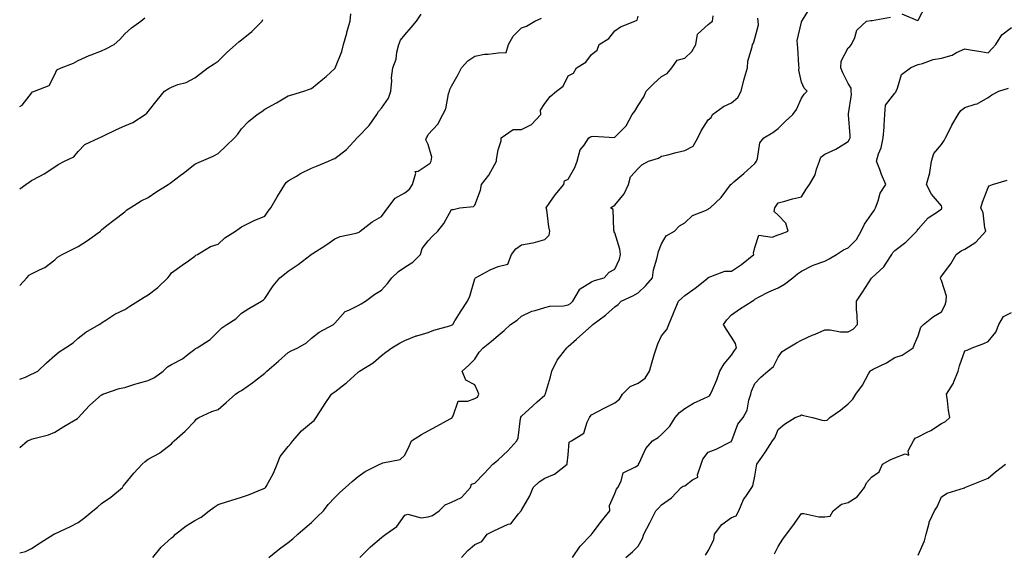
# Model space of a CAD drawing. Units: inches. Extents: x 936803 to 939443, y 7348058 to 7350698.
# Drawn here: x 936803 to 937225, y 7349364 to 7349593 of the extents above; entities that cross this region are included whole.
import ezdxf

# ---------------------------------------------------------------- set-up
doc = ezdxf.new("R2010")
doc.units = ezdxf.units.IN
doc.header["$MEASUREMENT"] = 0
doc.layers.add('Contour_93687348', color=7, linetype='Continuous', true_color=0x841a81)

msp = doc.modelspace()

# ---------------------------------------------------------------- linework, layer by layer
at = {"layer": 'Contour_93687348'}
for points in [[(936948.77, 7349361.92, 3318), (936953.37, 7349366.6, 3318), (936958.05, 7349370.59, 3318), (936958.81, 7349371.16, 3318), (936960, 7349371.92, 3318), (936964.67, 7349375.3, 3318), (936968.05, 7349380.05, 3318), (936969.4, 7349380.57, 3318), (936975.06, 7349378.93, 3318), (936978.05, 7349379.33, 3318), (936979.98, 7349379.99, 3318), (936982.86, 7349381.92, 3318), (936985.38, 7349384.59, 3318), (936988.05, 7349385.69, 3318), (936992.31, 7349387.66, 3318), (936996.18, 7349391.92, 3318), (936996.59, 7349393.38, 3318), (936998.05, 7349393.8, 3318), (937002.04, 7349397.93, 3318), (937005.81, 7349401.92, 3318), (937007.05, 7349402.92, 3318), (937008.05, 7349403.86, 3318), (937012.29, 7349407.68, 3318), (937016.05, 7349411.92, 3318), (937016.7, 7349413.27, 3318), (937017.7, 7349421.57, 3318), (937017.81, 7349421.92, 3318), (937017.84, 7349422.13, 3318), (937018.05, 7349422.51, 3318), (937022.96, 7349427.01, 3318), (937024.84, 7349428.71, 3318), (937028.05, 7349431.62, 3318), (937028.19, 7349431.78, 3318), (937028.29, 7349431.92, 3318), (937028.38, 7349432.25, 3318), (937030.49, 7349439.48, 3318), (937031.14, 7349441.92, 3318), (937033.4, 7349446.57, 3318), (937035.98, 7349449.85, 3318), (937037.5, 7349451.92, 3318), (937037.8, 7349452.17, 3318), (937038.05, 7349452.38, 3318), (937041.66, 7349455.53, 3318), (937043.15, 7349456.82, 3318), (937048.05, 7349461.28, 3318), (937048.38, 7349461.59, 3318), (937048.72, 7349461.92, 3318), (937054.14, 7349465.83, 3318), (937058.05, 7349469.43, 3318), (937059.52, 7349470.45, 3318), (937060.82, 7349471.92, 3318), (937065.87, 7349474.1, 3318), (937068.05, 7349475.49, 3318), (937071.42, 7349478.55, 3318), (937074.2, 7349481.92, 3318), (937074.72, 7349485.25, 3318), (937076.11, 7349489.98, 3318), (937076.49, 7349491.92, 3318), (937076.75, 7349493.22, 3318), (937078.05, 7349496.5, 3318), (937080.05, 7349499.92, 3318), (937083.6, 7349501.92, 3318), (937085.79, 7349504.18, 3318), (937088.05, 7349505.5, 3318), (937091.36, 7349508.61, 3318), (937096.9, 7349510.77, 3318), (937098.05, 7349511.37, 3318), (937098.36, 7349511.61, 3318), (937098.96, 7349511.92, 3318), (937103.67, 7349516.3, 3318), (937107.26, 7349521.13, 3318), (937107.87, 7349521.92, 3318), (937107.97, 7349522, 3318), (937108.05, 7349522.08, 3318), (937109.14, 7349523.01, 3318), (937113.37, 7349526.6, 3318), (937118.05, 7349530.93, 3318), (937118.45, 7349531.52, 3318), (937118.76, 7349531.92, 3318), (937119.18, 7349533.05, 3318), (937120.23, 7349539.74, 3318), (937121.9, 7349541.92, 3318), (937125.76, 7349544.21, 3318), (937128.05, 7349545.83, 3318), (937131.04, 7349548.93, 3318), (937134.41, 7349551.92, 3318), (937135.94, 7349554.03, 3318), (937138.05, 7349558.96, 3318), (937139.3, 7349560.67, 3318), (937140.5, 7349561.92, 3318), (937139.29, 7349563.16, 3318), (937138.05, 7349565.76, 3318), (937137, 7349570.87, 3318), (937137.04, 7349571.92, 3318), (937136.89, 7349573.08, 3318), (937136.56, 7349580.43, 3318), (937136.32, 7349581.92, 3318), (937136.28, 7349583.69, 3318), (937138.05, 7349591.53, 3318), (937138.14, 7349591.83, 3318), (937138.2, 7349591.92, 3318), (937138.46, 7349592.33, 3318), (937142.02, 7349597.95, 3318)], [(937181.16, 7349595.03, 3317), (937187.78, 7349592.19, 3317), (937188.05, 7349592.37, 3317), (937191.39, 7349598.58, 3317)], [(936803, 7349478.59, 3324), (936806.09, 7349481.92, 3324), (936807.02, 7349482.95, 3324), (936808.05, 7349483.6, 3324), (936811.44, 7349485.31, 3324), (936813.74, 7349486.23, 3324), (936818.05, 7349489.57, 3324), (936819.24, 7349490.73, 3324), (936821.17, 7349491.92, 3324), (936825.77, 7349494.2, 3324), (936828.05, 7349495.24, 3324), (936832.03, 7349497.94, 3324), (936837.57, 7349501.92, 3324), (936837.81, 7349502.16, 3324), (936838.05, 7349502.39, 3324), (936840.37, 7349504.24, 3324), (936843.34, 7349506.63, 3324), (936848.05, 7349510.19, 3324), (936848.99, 7349510.98, 3324), (936850.34, 7349511.92, 3324), (936855.05, 7349514.92, 3324), (936858.05, 7349516.29, 3324), (936861.36, 7349518.61, 3324), (936866.63, 7349521.92, 3324), (936867.45, 7349522.52, 3324), (936868.05, 7349522.93, 3324), (936871.81, 7349525.68, 3324), (936873.25, 7349526.72, 3324), (936878.05, 7349530.54, 3324), (936878.97, 7349531, 3324), (936880.95, 7349531.92, 3324), (936885.88, 7349534.09, 3324), (936888.05, 7349535.19, 3324), (936891.52, 7349538.45, 3324), (936895.01, 7349541.92, 3324), (936896.47, 7349543.5, 3324), (936898.05, 7349545.68, 3324), (936901.12, 7349548.85, 3324), (936904.85, 7349551.92, 3324), (936906.72, 7349553.25, 3324), (936908.05, 7349554.13, 3324), (936913.03, 7349556.9, 3324), (936913.05, 7349556.92, 3324), (936918.05, 7349559.83, 3324), (936919.64, 7349560.33, 3324), (936924.76, 7349561.92, 3324), (936927.21, 7349562.76, 3324), (936928.05, 7349563.09, 3324), (936932.99, 7349566.98, 3324), (936934.33, 7349568.2, 3324), (936938.05, 7349571.56, 3324), (936938.18, 7349571.79, 3324), (936938.26, 7349571.92, 3324), (936938.35, 7349572.22, 3324), (936941.1, 7349578.87, 3324), (936941.81, 7349581.92, 3324), (936943.17, 7349586.8, 3324), (936943.28, 7349587.15, 3324), (936944.65, 7349591.92, 3324), (936944.94, 7349595.03, 3324)], [(936803, 7349438.4, 3323), (936805.45, 7349439.32, 3323), (936808.05, 7349440.52, 3323), (936809.04, 7349440.93, 3323), (936810.72, 7349441.92, 3323), (936814.54, 7349445.43, 3323), (936818.05, 7349448.53, 3323), (936819.86, 7349450.11, 3323), (936822.67, 7349451.92, 3323), (936825.96, 7349454.01, 3323), (936828.05, 7349455.99, 3323), (936831.42, 7349458.55, 3323), (936837.06, 7349461.92, 3323), (936837.71, 7349462.26, 3323), (936838.05, 7349462.64, 3323), (936839.89, 7349463.76, 3323), (936843.71, 7349466.26, 3323), (936848.05, 7349468.32, 3323), (936850.21, 7349469.76, 3323), (936853.64, 7349471.92, 3323), (936856.37, 7349473.6, 3323), (936858.05, 7349474.54, 3323), (936862.21, 7349477.76, 3323), (936866.54, 7349481.92, 3323), (936867.18, 7349482.79, 3323), (936868.05, 7349484.03, 3323), (936872.71, 7349487.26, 3323), (936875.34, 7349489.21, 3323), (936878.05, 7349491.19, 3323), (936878.44, 7349491.53, 3323), (936879.24, 7349491.92, 3323), (936884.72, 7349495.25, 3323), (936888.05, 7349496.27, 3323), (936890.98, 7349498.99, 3323), (936895.56, 7349501.92, 3323), (936897, 7349502.97, 3323), (936898.05, 7349503.76, 3323), (936901.53, 7349505.4, 3323), (936903.55, 7349506.42, 3323), (936908.05, 7349508.3, 3323), (936909.55, 7349510.42, 3323), (936910.64, 7349511.92, 3323), (936913.34, 7349516.63, 3323), (936914.35, 7349518.22, 3323), (936916.63, 7349521.92, 3323), (936917.28, 7349522.69, 3323), (936918.05, 7349523.41, 3323), (936921.65, 7349525.52, 3323), (936923.38, 7349526.59, 3323), (936928.05, 7349528.94, 3323), (936930.21, 7349529.76, 3323), (936935.34, 7349531.92, 3323), (936937.21, 7349532.76, 3323), (936938.05, 7349533.08, 3323), (936943.02, 7349536.95, 3323), (936947.65, 7349541.92, 3323), (936947.85, 7349542.12, 3323), (936948.05, 7349542.29, 3323), (936952.77, 7349547.2, 3323), (936956.11, 7349551.92, 3323), (936956.8, 7349553.17, 3323), (936958.05, 7349554.64, 3323), (936961.06, 7349558.91, 3323), (936962.06, 7349561.92, 3323), (936962.48, 7349566.35, 3323), (936962.38, 7349567.59, 3323), (936962.99, 7349571.92, 3323), (936964.36, 7349575.61, 3323), (936964.71, 7349578.59, 3323), (936965.57, 7349581.92, 3323), (936966.27, 7349583.7, 3323), (936968.05, 7349586.05, 3323), (936970.83, 7349589.14, 3323), (936973.04, 7349591.92, 3323), (936975.11, 7349594.86, 3323)], [(936803, 7349363.97, 3321), (936805.42, 7349364.55, 3321), (936808.05, 7349365.87, 3321), (936811.71, 7349368.26, 3321), (936817.65, 7349371.92, 3321), (936817.92, 7349372.05, 3321), (936818.05, 7349372.09, 3321), (936818.39, 7349372.26, 3321), (936824.74, 7349375.23, 3321), (936828.05, 7349376.99, 3321), (936830.86, 7349379.11, 3321), (936834.4, 7349381.92, 3321), (936836.38, 7349383.59, 3321), (936838.05, 7349385.12, 3321), (936842.13, 7349387.84, 3321), (936847.05, 7349391.92, 3321), (936847.4, 7349392.57, 3321), (936848.05, 7349393.45, 3321), (936851.86, 7349398.11, 3321), (936855.5, 7349401.92, 3321), (936856.82, 7349403.15, 3321), (936858.05, 7349404.18, 3321), (936862.87, 7349406.74, 3321), (936863.12, 7349406.85, 3321), (936868.05, 7349410.68, 3321), (936868.59, 7349411.38, 3321), (936869.28, 7349411.92, 3321), (936873.88, 7349416.09, 3321), (936878.05, 7349420.37, 3321), (936878.7, 7349421.27, 3321), (936879.75, 7349421.92, 3321), (936885.41, 7349424.56, 3321), (936888.05, 7349425.44, 3321), (936891.55, 7349428.42, 3321), (936895.51, 7349431.92, 3321), (936896.98, 7349432.99, 3321), (936898.05, 7349433.6, 3321), (936902.98, 7349436.99, 3321), (936903.7, 7349437.57, 3321), (936908.05, 7349440.98, 3321), (936908.52, 7349441.45, 3321), (936908.96, 7349441.92, 3321), (936913.88, 7349446.09, 3321), (936918.05, 7349449.85, 3321), (936919.38, 7349450.59, 3321), (936922.28, 7349451.92, 3321), (936925.93, 7349454.04, 3321), (936928.05, 7349455.93, 3321), (936931.43, 7349458.54, 3321), (936937.46, 7349461.92, 3321), (936937.82, 7349462.15, 3321), (936938.05, 7349462.47, 3321), (936942.5, 7349467.47, 3321), (936944.14, 7349468.01, 3321), (936948.05, 7349470.02, 3321), (936949.3, 7349470.67, 3321), (936951.15, 7349471.92, 3321), (936955.17, 7349474.8, 3321), (936958.05, 7349476.53, 3321), (936960.58, 7349479.39, 3321), (936962.49, 7349481.92, 3321), (936965.35, 7349484.62, 3321), (936968.05, 7349486.44, 3321), (936971.45, 7349488.52, 3321), (936974.84, 7349491.92, 3321), (936975.51, 7349494.46, 3321), (936978.05, 7349497.76, 3321), (936980.05, 7349499.92, 3321), (936982.15, 7349501.92, 3321), (936984.79, 7349505.18, 3321), (936988.05, 7349511.14, 3321), (936988.77, 7349511.2, 3321), (936991.68, 7349511.92, 3321), (936997.47, 7349512.5, 3321), (936998.05, 7349513.09, 3321), (937000.58, 7349519.39, 3321), (937000.96, 7349521.92, 3321), (937004.02, 7349525.95, 3321), (937006.47, 7349530.34, 3321), (937007.42, 7349531.92, 3321), (937007.34, 7349532.63, 3321), (937008.05, 7349536.71, 3321), (937009.35, 7349540.62, 3321), (937009.35, 7349541.92, 3321), (937014.47, 7349545.5, 3321), (937018.05, 7349545.5, 3321), (937022.38, 7349547.59, 3321), (937026.4, 7349551.92, 3321), (937026.18, 7349553.79, 3321), (937028.05, 7349556.54, 3321), (937030.32, 7349559.65, 3321), (937033.15, 7349561.92, 3321), (937035.98, 7349563.99, 3321), (937038.05, 7349568.46, 3321), (937040.36, 7349569.61, 3321), (937041.7, 7349571.92, 3321), (937045.69, 7349574.28, 3321), (937048.05, 7349577.65, 3321), (937050.53, 7349579.44, 3321), (937051.39, 7349581.92, 3321), (937055.53, 7349584.44, 3321), (937058.05, 7349587.78, 3321), (937060.53, 7349589.44, 3321), (937066.65, 7349591.92, 3321), (937067.66, 7349592.31, 3321), (937068.05, 7349594.02, 3321)], [(936803, 7349555.37, 3326), (936804.09, 7349555.88, 3326), (936808.05, 7349561.09, 3326), (936808.42, 7349561.55, 3326), (936809.41, 7349561.92, 3326), (936815.6, 7349564.37, 3326), (936818.05, 7349569.07, 3326), (936818.96, 7349571.01, 3326), (936820.71, 7349571.92, 3326), (936826.1, 7349573.87, 3326), (936828.05, 7349575.11, 3326), (936832.73, 7349577.24, 3326), (936833.66, 7349577.53, 3326), (936838.05, 7349579.16, 3326), (936839.87, 7349580.1, 3326), (936843.5, 7349581.92, 3326), (936845.9, 7349584.07, 3326), (936848.05, 7349586.45, 3326), (936850.94, 7349589.03, 3326), (936854.87, 7349591.92, 3326), (936856.68, 7349593.29, 3326)], [(936803, 7349409.13, 3322), (936806.36, 7349411.92, 3322), (936807.51, 7349412.46, 3322), (936808.05, 7349412.64, 3322), (936809.13, 7349413, 3322), (936815.4, 7349414.57, 3322), (936818.05, 7349415.74, 3322), (936821.9, 7349418.07, 3322), (936827.74, 7349421.61, 3322), (936828.05, 7349421.8, 3322), (936828.12, 7349421.85, 3322), (936828.18, 7349421.92, 3322), (936829.56, 7349423.43, 3322), (936832.87, 7349427.1, 3322), (936835.62, 7349429.49, 3322), (936838.05, 7349431.64, 3322), (936838.24, 7349431.73, 3322), (936838.64, 7349431.92, 3322), (936845.61, 7349434.36, 3322), (936848.05, 7349434.91, 3322), (936852.37, 7349436.24, 3322), (936853.38, 7349436.59, 3322), (936858.05, 7349437.85, 3322), (936860.79, 7349439.18, 3322), (936864.43, 7349441.92, 3322), (936866.3, 7349443.67, 3322), (936868.05, 7349444.68, 3322), (936872.84, 7349447.13, 3322), (936875.24, 7349449.11, 3322), (936878.05, 7349451.3, 3322), (936878.4, 7349451.57, 3322), (936879.11, 7349451.92, 3322), (936884.59, 7349455.38, 3322), (936888.05, 7349458.83, 3322), (936889.61, 7349460.36, 3322), (936891.81, 7349461.92, 3322), (936895.67, 7349464.3, 3322), (936898.05, 7349466.7, 3322), (936901.23, 7349468.74, 3322), (936906.61, 7349471.92, 3322), (936907.52, 7349472.45, 3322), (936908.05, 7349473.06, 3322), (936911.59, 7349478.38, 3322), (936914.49, 7349481.92, 3322), (936916.51, 7349483.46, 3322), (936918.05, 7349484.77, 3322), (936922.39, 7349487.58, 3322), (936927.93, 7349491.92, 3322), (936928, 7349491.97, 3322), (936928.05, 7349492, 3322), (936928.29, 7349492.16, 3322), (936934.15, 7349495.82, 3322), (936938.05, 7349498.6, 3322), (936940.4, 7349499.57, 3322), (936947.15, 7349501.02, 3322), (936948.05, 7349501.3, 3322), (936948.48, 7349501.49, 3322), (936948.98, 7349501.92, 3322), (936954.11, 7349505.86, 3322), (936958.05, 7349508.1, 3322), (936959.67, 7349510.3, 3322), (936960.79, 7349511.92, 3322), (936963.97, 7349516, 3322), (936968.05, 7349518.33, 3322), (936970.06, 7349519.91, 3322), (936971.41, 7349521.92, 3322), (936972.8, 7349526.67, 3322), (936972.5, 7349527.47, 3322), (936973.76, 7349527.63, 3322), (936978.05, 7349530.5, 3322), (936978.92, 7349531.05, 3322), (936979.39, 7349531.92, 3322), (936979.67, 7349533.54, 3322), (936978.05, 7349538.99, 3322), (936977.11, 7349540.98, 3322), (936977.32, 7349541.92, 3322), (936977.61, 7349542.36, 3322), (936978.05, 7349543.37, 3322), (936982.25, 7349547.72, 3322), (936984.34, 7349551.92, 3322), (936985.6, 7349554.37, 3322), (936986.85, 7349560.72, 3322), (936987.25, 7349561.92, 3322), (936987.38, 7349562.59, 3322), (936988.05, 7349564.04, 3322), (936990.96, 7349569.01, 3322), (936992.42, 7349571.92, 3322), (936995.06, 7349574.91, 3322), (936998.05, 7349576.89, 3322), (937002.19, 7349577.78, 3322), (937003.83, 7349577.7, 3322), (937008.05, 7349578.29, 3322), (937011.54, 7349578.43, 3322), (937012.56, 7349581.92, 3322), (937014.51, 7349585.46, 3322), (937018.05, 7349589.02, 3322), (937020.27, 7349589.7, 3322), (937023.79, 7349591.92, 3322), (937026.72, 7349593.25, 3322)], [(936803, 7349519.98, 3325), (936805.7, 7349521.92, 3325), (936807.04, 7349522.93, 3325), (936808.05, 7349523.56, 3325), (936811.6, 7349525.47, 3325), (936813.55, 7349526.42, 3325), (936818.05, 7349529.42, 3325), (936819.5, 7349530.47, 3325), (936822.23, 7349531.92, 3325), (936826.17, 7349533.8, 3325), (936828.05, 7349536.06, 3325), (936830.93, 7349539.04, 3325), (936837.13, 7349541.92, 3325), (936837.8, 7349542.17, 3325), (936838.05, 7349542.37, 3325), (936838.9, 7349542.77, 3325), (936844.45, 7349545.52, 3325), (936848.05, 7349547, 3325), (936851.45, 7349548.52, 3325), (936856.8, 7349551.92, 3325), (936857.51, 7349552.46, 3325), (936858.05, 7349553.16, 3325), (936861.92, 7349558.05, 3325), (936865.06, 7349561.92, 3325), (936866.92, 7349563.05, 3325), (936868.05, 7349563.65, 3325), (936870.82, 7349564.69, 3325), (936874.35, 7349565.62, 3325), (936878.05, 7349567.64, 3325), (936880.54, 7349569.43, 3325), (936883.59, 7349571.92, 3325), (936886.39, 7349573.58, 3325), (936888.05, 7349574.76, 3325), (936891.69, 7349578.28, 3325), (936895.65, 7349581.92, 3325), (936896.94, 7349583.03, 3325), (936898.05, 7349583.84, 3325), (936902.5, 7349587.47, 3325), (936906.97, 7349591.92, 3325), (936907.28, 7349592.69, 3325)], [(936860.05, 7349361.92, 3320), (936863.57, 7349366.4, 3320), (936868.05, 7349370.34, 3320), (936868.94, 7349371.03, 3320), (936869.73, 7349371.92, 3320), (936874.38, 7349375.59, 3320), (936878.05, 7349377.78, 3320), (936880.75, 7349379.22, 3320), (936884.18, 7349381.92, 3320), (936886.39, 7349383.58, 3320), (936888.05, 7349384.64, 3320), (936892.05, 7349385.92, 3320), (936893.56, 7349386.41, 3320), (936898.05, 7349387.82, 3320), (936901.09, 7349388.88, 3320), (936907.7, 7349391.57, 3320), (936908.05, 7349391.71, 3320), (936908.17, 7349391.8, 3320), (936908.31, 7349391.92, 3320), (936908.59, 7349392.46, 3320), (936911.83, 7349398.14, 3320), (936913.35, 7349401.92, 3320), (936914.67, 7349405.3, 3320), (936918.05, 7349409.61, 3320), (936919.2, 7349410.77, 3320), (936920.13, 7349411.92, 3320), (936923.73, 7349416.24, 3320), (936928.05, 7349419.81, 3320), (936929.21, 7349420.76, 3320), (936930.06, 7349421.92, 3320), (936933.17, 7349426.8, 3320), (936933.67, 7349427.54, 3320), (936936.61, 7349431.92, 3320), (936937.41, 7349432.56, 3320), (936938.05, 7349432.96, 3320), (936942.69, 7349436.56, 3320), (936943.1, 7349436.87, 3320), (936948.05, 7349441.39, 3320), (936948.38, 7349441.59, 3320), (936948.68, 7349441.92, 3320), (936954.53, 7349445.44, 3320), (936958.05, 7349448.63, 3320), (936959.93, 7349450.04, 3320), (936962.49, 7349451.92, 3320), (936966.01, 7349453.96, 3320), (936968.05, 7349455.05, 3320), (936972.97, 7349457, 3320), (936973.17, 7349457.04, 3320), (936978.05, 7349458.46, 3320), (936980.56, 7349459.41, 3320), (936987.43, 7349461.3, 3320), (936988.05, 7349461.51, 3320), (936988.32, 7349461.65, 3320), (936988.61, 7349461.92, 3320), (936989.55, 7349463.42, 3320), (936992.22, 7349467.75, 3320), (936994.95, 7349471.92, 3320), (936995.94, 7349474.03, 3320), (936998.05, 7349481.5, 3320), (936998.27, 7349481.7, 3320), (936998.33, 7349481.92, 3320), (937004.66, 7349485.31, 3320), (937008.05, 7349486.73, 3320), (937012.2, 7349487.77, 3320), (937013.77, 7349491.92, 3320), (937015.68, 7349494.29, 3320), (937018.05, 7349495.96, 3320), (937022.96, 7349496.83, 3320), (937023.15, 7349496.82, 3320), (937028.05, 7349498.28, 3320), (937029.87, 7349500.1, 3320), (937030.27, 7349501.92, 3320), (937029.86, 7349503.73, 3320), (937028.88, 7349511.09, 3320), (937028.72, 7349511.92, 3320), (937030.25, 7349514.12, 3320), (937032.49, 7349517.48, 3320), (937036.18, 7349521.92, 3320), (937036.58, 7349523.39, 3320), (937038.05, 7349524.16, 3320), (937040.87, 7349529.1, 3320), (937041.99, 7349531.92, 3320), (937043.26, 7349536.71, 3320), (937044.89, 7349538.76, 3320), (937046.95, 7349541.92, 3320), (937047.59, 7349542.38, 3320), (937048.05, 7349542.48, 3320), (937048.79, 7349542.66, 3320), (937057.88, 7349542.09, 3320), (937058.05, 7349542.18, 3320), (937062.89, 7349547.08, 3320), (937065.45, 7349551.92, 3320), (937066.71, 7349553.26, 3320), (937068.05, 7349555.74, 3320), (937070.54, 7349559.43, 3320), (937071.45, 7349561.92, 3320), (937074.82, 7349565.15, 3320), (937078.05, 7349568.17, 3320), (937080.57, 7349569.4, 3320), (937082.47, 7349571.92, 3320), (937084.77, 7349575.2, 3320), (937088.05, 7349576.03, 3320), (937091.03, 7349578.94, 3320), (937092.84, 7349581.92, 3320), (937093.58, 7349586.39, 3320), (937098.05, 7349590.46, 3320), (937098.85, 7349591.12, 3320), (937099.96, 7349591.92, 3320), (937100.28, 7349594.15, 3320)], [(936909.78, 7349361.92, 3319), (936914.3, 7349365.67, 3319), (936918.05, 7349368.4, 3319), (936920.02, 7349369.95, 3319), (936922.18, 7349371.92, 3319), (936925.32, 7349374.65, 3319), (936928.05, 7349377.03, 3319), (936930.57, 7349379.4, 3319), (936933.16, 7349381.92, 3319), (936935.28, 7349384.69, 3319), (936938.05, 7349387.71, 3319), (936940.15, 7349389.82, 3319), (936942.69, 7349391.92, 3319), (936945.45, 7349394.52, 3319), (936948.05, 7349396.72, 3319), (936951.09, 7349398.88, 3319), (936957.42, 7349401.92, 3319), (936957.84, 7349402.13, 3319), (936958.05, 7349402.26, 3319), (936958.63, 7349402.5, 3319), (936966.02, 7349403.95, 3319), (936968.05, 7349405.77, 3319), (936970.04, 7349409.93, 3319), (936970.91, 7349411.92, 3319), (936975.23, 7349414.74, 3319), (936978.05, 7349416.3, 3319), (936981.73, 7349418.24, 3319), (936987.54, 7349421.41, 3319), (936988.05, 7349421.69, 3319), (936988.24, 7349421.73, 3319), (936988.31, 7349421.92, 3319), (936988.84, 7349422.71, 3319), (936990.97, 7349429, 3319), (936995.05, 7349428.92, 3319), (936998.05, 7349430.17, 3319), (936999.24, 7349430.73, 3319), (936999.82, 7349431.92, 3319), (936999.3, 7349433.17, 3319), (936998.05, 7349435.92, 3319), (936994.17, 7349438.04, 3319), (936992.69, 7349441.92, 3319), (936995.52, 7349444.45, 3319), (936998.05, 7349447.04, 3319), (936999.94, 7349450.03, 3319), (937001.65, 7349451.92, 3319), (937005.29, 7349454.68, 3319), (937008.05, 7349457.1, 3319), (937010.66, 7349459.31, 3319), (937013.3, 7349461.92, 3319), (937016.22, 7349463.75, 3319), (937018.05, 7349465.45, 3319), (937022.46, 7349467.51, 3319), (937023.97, 7349467.84, 3319), (937028.05, 7349469.21, 3319), (937030.27, 7349469.7, 3319), (937036.02, 7349469.89, 3319), (937038.05, 7349470.22, 3319), (937039.13, 7349470.84, 3319), (937040.13, 7349471.92, 3319), (937042.88, 7349476.75, 3319), (937042.96, 7349477.01, 3319), (937043.25, 7349477.12, 3319), (937048.05, 7349480.11, 3319), (937049.31, 7349480.66, 3319), (937053.49, 7349481.92, 3319), (937055.62, 7349484.35, 3319), (937058.05, 7349485.55, 3319), (937060.05, 7349489.92, 3319), (937060.48, 7349491.92, 3319), (937060.24, 7349494.11, 3319), (937058.05, 7349501.14, 3319), (937057.77, 7349501.64, 3319), (937057.82, 7349501.92, 3319), (937057.66, 7349502.31, 3319), (937057.34, 7349511.21, 3319), (937056.17, 7349511.92, 3319), (937057.34, 7349512.63, 3319), (937058.05, 7349512.96, 3319), (937062.02, 7349517.95, 3319), (937063.92, 7349521.92, 3319), (937064.82, 7349525.15, 3319), (937068.05, 7349528.68, 3319), (937069.69, 7349530.28, 3319), (937072.56, 7349531.92, 3319), (937076.76, 7349533.21, 3319), (937078.05, 7349533.99, 3319), (937080.78, 7349534.65, 3319), (937084.43, 7349535.54, 3319), (937088.05, 7349536.42, 3319), (937091.64, 7349538.33, 3319), (937093.71, 7349541.92, 3319), (937095.08, 7349544.89, 3319), (937098.05, 7349549.62, 3319), (937099.34, 7349550.63, 3319), (937099.93, 7349551.92, 3319), (937104.62, 7349555.35, 3319), (937108.05, 7349556.92, 3319), (937110.8, 7349559.17, 3319), (937112.22, 7349561.92, 3319), (937113.38, 7349566.59, 3319), (937113.68, 7349567.55, 3319), (937114.9, 7349571.92, 3319), (937115.15, 7349574.82, 3319), (937116.97, 7349580.84, 3319), (937117.11, 7349581.92, 3319), (937117.5, 7349582.47, 3319), (937118.05, 7349584.47, 3319), (937119.6, 7349590.37, 3319), (937119.59, 7349591.92, 3319), (937119.39, 7349593.26, 3319)], [(936992.38, 7349361.92, 3317), (936995.02, 7349364.95, 3317), (936998.05, 7349367.59, 3317), (937001.09, 7349368.88, 3317), (937003.42, 7349371.92, 3317), (937006.45, 7349373.52, 3317), (937008.05, 7349374.31, 3317), (937012.35, 7349376.22, 3317), (937013.55, 7349376.42, 3317), (937016.76, 7349380.63, 3317), (937017.87, 7349381.92, 3317), (937017.92, 7349382.05, 3317), (937018.05, 7349382.3, 3317), (937021.59, 7349388.38, 3317), (937023.06, 7349391.92, 3317), (937025.63, 7349394.34, 3317), (937028.05, 7349396, 3317), (937032.24, 7349397.73, 3317), (937037.62, 7349401.92, 3317), (937037.7, 7349402.27, 3317), (937038.05, 7349405.98, 3317), (937038.58, 7349411.39, 3317), (937039.5, 7349411.92, 3317), (937044.77, 7349415.2, 3317), (937046.17, 7349420.04, 3317), (937047.16, 7349421.92, 3317), (937047.52, 7349422.45, 3317), (937048.05, 7349423.09, 3317), (937050.51, 7349424.38, 3317), (937053.82, 7349426.15, 3317), (937058.05, 7349428.28, 3317), (937060.11, 7349429.86, 3317), (937061.32, 7349431.92, 3317), (937064.68, 7349435.29, 3317), (937068.05, 7349436.66, 3317), (937071.12, 7349438.85, 3317), (937072.92, 7349441.92, 3317), (937074.08, 7349445.89, 3317), (937074.99, 7349448.86, 3317), (937075.9, 7349451.92, 3317), (937076.45, 7349453.52, 3317), (937078.05, 7349456.94, 3317), (937080.32, 7349459.65, 3317), (937081.19, 7349461.92, 3317), (937083.25, 7349466.72, 3317), (937083.5, 7349467.37, 3317), (937085.33, 7349471.92, 3317), (937086.79, 7349473.18, 3317), (937088.05, 7349474.25, 3317), (937092.49, 7349477.48, 3317), (937098.03, 7349481.92, 3317), (937098.04, 7349481.93, 3317), (937098.07, 7349481.94, 3317), (937105.29, 7349484.68, 3317), (937108.05, 7349484.67, 3317), (937112.36, 7349487.61, 3317), (937117.64, 7349491.92, 3317), (937117.56, 7349492.41, 3317), (937118.05, 7349494.85, 3317), (937119.84, 7349500.13, 3317), (937125.45, 7349499.32, 3317), (937128.05, 7349500.26, 3317), (937129.31, 7349500.66, 3317), (937132.36, 7349501.92, 3317), (937131.41, 7349505.28, 3317), (937128.05, 7349508.7, 3317), (937126.41, 7349510.28, 3317), (937126.62, 7349511.92, 3317), (937127.28, 7349512.69, 3317), (937128.05, 7349514.06, 3317), (937130.92, 7349514.79, 3317), (937134.22, 7349515.75, 3317), (937138.05, 7349516.63, 3317), (937140.12, 7349519.85, 3317), (937141.49, 7349521.92, 3317), (937143.95, 7349526.02, 3317), (937144.52, 7349528.39, 3317), (937145.86, 7349531.92, 3317), (937146.41, 7349533.56, 3317), (937148.05, 7349534.88, 3317), (937152.88, 7349537.09, 3317), (937153.89, 7349537.76, 3317), (937158.05, 7349540.28, 3317), (937158.65, 7349541.32, 3317), (937158.92, 7349541.92, 3317), (937158.95, 7349542.82, 3317), (937158.29, 7349551.68, 3317), (937158.3, 7349551.92, 3317), (937158.26, 7349552.13, 3317), (937159.47, 7349560.5, 3317), (937159.34, 7349561.92, 3317), (937159.36, 7349563.23, 3317), (937158.05, 7349565.17, 3317), (937155.84, 7349569.71, 3317), (937154.97, 7349571.92, 3317), (937155.15, 7349574.82, 3317), (937158.05, 7349580.53, 3317), (937158.86, 7349581.11, 3317), (937159.58, 7349581.92, 3317), (937160.97, 7349584.84, 3317), (937161.85, 7349588.12, 3317), (937165.95, 7349591.92, 3317), (937167.79, 7349592.18, 3317), (937168.05, 7349592.13, 3317), (937168.36, 7349592.23, 3317), (937176.29, 7349593.68, 3317)], [(937039.97, 7349361.92, 3316), (937043.19, 7349366.78, 3316), (937048.05, 7349371.81, 3316), (937048.09, 7349371.88, 3316), (937048.12, 7349371.92, 3316), (937048.33, 7349372.2, 3316), (937052.36, 7349377.61, 3316), (937055.91, 7349381.92, 3316), (937055.74, 7349384.23, 3316), (937058.05, 7349389.45, 3316), (937058.77, 7349391.2, 3316), (937059.39, 7349391.92, 3316), (937060.86, 7349394.73, 3316), (937061.7, 7349398.27, 3316), (937066.92, 7349400.79, 3316), (937068.05, 7349401.58, 3316), (937068.19, 7349401.78, 3316), (937068.29, 7349401.92, 3316), (937068.58, 7349402.45, 3316), (937071.32, 7349408.65, 3316), (937074.26, 7349411.92, 3316), (937076.61, 7349413.36, 3316), (937078.05, 7349414.68, 3316), (937081.72, 7349418.25, 3316), (937083.91, 7349421.92, 3316), (937085.86, 7349424.11, 3316), (937088.05, 7349425.82, 3316), (937091.8, 7349428.17, 3316), (937096.19, 7349430.06, 3316), (937098.05, 7349430.98, 3316), (937098.63, 7349431.34, 3316), (937099.16, 7349431.92, 3316), (937099.91, 7349433.78, 3316), (937101.79, 7349438.18, 3316), (937103.14, 7349441.92, 3316), (937104.99, 7349444.98, 3316), (937108.05, 7349448.78, 3316), (937109.31, 7349450.66, 3316), (937110.2, 7349451.92, 3316), (937109.81, 7349453.68, 3316), (937108.05, 7349456.36, 3316), (937105.9, 7349459.77, 3316), (937104.64, 7349461.92, 3316), (937106.07, 7349463.9, 3316), (937108.05, 7349465.95, 3316), (937111.59, 7349468.38, 3316), (937116.9, 7349471.92, 3316), (937117.63, 7349472.34, 3316), (937118.05, 7349472.76, 3316), (937119.68, 7349473.55, 3316), (937124.1, 7349475.87, 3316), (937128.05, 7349477.52, 3316), (937130.85, 7349479.12, 3316), (937134.41, 7349481.92, 3316), (937136.33, 7349483.64, 3316), (937138.05, 7349484.71, 3316), (937142.78, 7349487.19, 3316), (937143.52, 7349487.39, 3316), (937148.05, 7349489.07, 3316), (937149.89, 7349490.08, 3316), (937153.03, 7349491.92, 3316), (937156.08, 7349493.89, 3316), (937158.05, 7349494.77, 3316), (937161.63, 7349498.34, 3316), (937163.65, 7349501.92, 3316), (937165.04, 7349504.93, 3316), (937168.05, 7349509.21, 3316), (937169.27, 7349510.7, 3316), (937169.8, 7349511.92, 3316), (937170.99, 7349514.86, 3316), (937171.86, 7349518.11, 3316), (937174.3, 7349521.92, 3316), (937172.34, 7349526.21, 3316), (937171.63, 7349528.34, 3316), (937170.25, 7349531.92, 3316), (937171.16, 7349535.03, 3316), (937172.3, 7349537.67, 3316), (937173.13, 7349541.92, 3316), (937173.5, 7349546.47, 3316), (937173.52, 7349547.39, 3316), (937173.86, 7349551.92, 3316), (937174.06, 7349555.91, 3316), (937178.05, 7349561.06, 3316), (937178.46, 7349561.51, 3316), (937178.66, 7349561.92, 3316), (937179.29, 7349563.16, 3316), (937180.93, 7349569.04, 3316), (937184.87, 7349571.92, 3316), (937187.01, 7349572.96, 3316), (937188.05, 7349573.32, 3316), (937189.89, 7349573.76, 3316), (937194.53, 7349575.44, 3316), (937198.05, 7349576.05, 3316), (937202.62, 7349577.35, 3316), (937204.6, 7349578.47, 3316), (937208.05, 7349580, 3316), (937210.38, 7349579.59, 3316), (937214.98, 7349578.85, 3316), (937218.05, 7349578.28, 3316), (937219.77, 7349580.2, 3316), (937221.38, 7349581.92, 3316), (937223.91, 7349586.06, 3316), (937228.05, 7349589.14, 3316)], [(937062.81, 7349361.92, 3315), (937065.59, 7349364.38, 3315), (937068.05, 7349366.8, 3315), (937069.9, 7349370.07, 3315), (937070.56, 7349371.92, 3315), (937073.11, 7349376.86, 3315), (937073.22, 7349377.09, 3315), (937075.66, 7349381.92, 3315), (937076.8, 7349383.17, 3315), (937078.05, 7349384.48, 3315), (937082.41, 7349387.56, 3315), (937086.58, 7349391.92, 3315), (937087.42, 7349392.55, 3315), (937088.05, 7349392.7, 3315), (937091.36, 7349395.23, 3315), (937093.62, 7349396.35, 3315), (937093.53, 7349397.4, 3315), (937095.16, 7349401.92, 3315), (937095.83, 7349404.14, 3315), (937098.05, 7349407.07, 3315), (937101.51, 7349408.46, 3315), (937107.71, 7349411.58, 3315), (937108.05, 7349411.74, 3315), (937108.12, 7349411.85, 3315), (937108.16, 7349411.92, 3315), (937108.27, 7349412.14, 3315), (937110.86, 7349419.11, 3315), (937113.15, 7349421.92, 3315), (937114.85, 7349425.12, 3315), (937115.49, 7349429.36, 3315), (937116.31, 7349431.92, 3315), (937116.73, 7349433.24, 3315), (937118.05, 7349436.52, 3315), (937120.67, 7349439.3, 3315), (937123.71, 7349441.92, 3315), (937126.09, 7349443.88, 3315), (937128.05, 7349447.81, 3315), (937129.75, 7349450.22, 3315), (937132.31, 7349451.92, 3315), (937136.02, 7349453.95, 3315), (937138.05, 7349455.1, 3315), (937142.7, 7349457.27, 3315), (937143.91, 7349457.78, 3315), (937148.05, 7349459.6, 3315), (937150.37, 7349459.6, 3315), (937154.82, 7349458.69, 3315), (937158.05, 7349458.69, 3315), (937160.17, 7349459.8, 3315), (937162.05, 7349461.92, 3315), (937162.01, 7349465.88, 3315), (937161.73, 7349468.24, 3315), (937161.66, 7349471.92, 3315), (937164.21, 7349475.76, 3315), (937168.05, 7349481.67, 3315), (937168.15, 7349481.82, 3315), (937168.22, 7349481.92, 3315), (937173.38, 7349486.59, 3315), (937174.33, 7349488.2, 3315), (937176.82, 7349491.92, 3315), (937177.27, 7349492.7, 3315), (937178.05, 7349493.61, 3315), (937182.87, 7349497.1, 3315), (937187.57, 7349501.92, 3315), (937187.74, 7349502.23, 3315), (937188.05, 7349502.7, 3315), (937192.37, 7349507.6, 3315), (937196.36, 7349510.23, 3315), (937198.05, 7349511.45, 3315), (937198.24, 7349511.73, 3315), (937198.25, 7349511.92, 3315), (937198.24, 7349512.11, 3315), (937198.05, 7349512.75, 3315), (937193.88, 7349517.76, 3315), (937191.74, 7349521.92, 3315), (937193.1, 7349526.87, 3315), (937193.09, 7349526.96, 3315), (937193.78, 7349531.92, 3315), (937194.75, 7349535.22, 3315), (937198.05, 7349538.97, 3315), (937199.26, 7349540.71, 3315), (937199.75, 7349541.92, 3315), (937201.65, 7349545.52, 3315), (937202.59, 7349547.38, 3315), (937205.18, 7349551.92, 3315), (937206.39, 7349553.58, 3315), (937208.05, 7349554.9, 3315), (937212.52, 7349556.39, 3315), (937213.45, 7349556.52, 3315), (937218.05, 7349559.25, 3315), (937219.65, 7349560.32, 3315), (937222.61, 7349561.92, 3315), (937226.81, 7349563.16, 3315)], [(937096.94, 7349363.03, 3314), (937098.05, 7349364.88, 3314), (937100.5, 7349369.47, 3314), (937100.84, 7349371.92, 3314), (937103.93, 7349376.04, 3314), (937108.05, 7349379.1, 3314), (937110.1, 7349379.87, 3314), (937111.27, 7349381.92, 3314), (937113.21, 7349386.76, 3314), (937114.26, 7349388.13, 3314), (937116.84, 7349391.92, 3314), (937117.3, 7349392.67, 3314), (937118.05, 7349396.89, 3314), (937118.87, 7349401.1, 3314), (937119.02, 7349401.92, 3314), (937121.13, 7349405, 3314), (937122.72, 7349407.25, 3314), (937125.6, 7349411.92, 3314), (937126.67, 7349413.3, 3314), (937128.05, 7349416.77, 3314), (937130.85, 7349419.12, 3314), (937135.45, 7349421.92, 3314), (937137.32, 7349422.65, 3314), (937138.05, 7349423.12, 3314), (937139.02, 7349422.89, 3314), (937142.85, 7349421.92, 3314), (937146.95, 7349420.82, 3314), (937148.05, 7349420.64, 3314), (937149.14, 7349420.83, 3314), (937150.17, 7349421.92, 3314), (937154.85, 7349425.12, 3314), (937158.05, 7349427.82, 3314), (937160.14, 7349429.83, 3314), (937161.33, 7349431.92, 3314), (937164.18, 7349435.79, 3314), (937166.82, 7349440.69, 3314), (937167.54, 7349441.92, 3314), (937167.79, 7349442.18, 3314), (937168.05, 7349442.32, 3314), (937168.87, 7349442.74, 3314), (937174.59, 7349445.38, 3314), (937178.05, 7349447.64, 3314), (937181.3, 7349448.67, 3314), (937185.94, 7349451.92, 3314), (937186.59, 7349453.38, 3314), (937188.05, 7349456.95, 3314), (937189.27, 7349460.7, 3314), (937190.34, 7349461.92, 3314), (937194.69, 7349465.28, 3314), (937198.05, 7349467.31, 3314), (937199.62, 7349470.35, 3314), (937200.1, 7349471.92, 3314), (937200.18, 7349474.05, 3314), (937198.05, 7349480.78, 3314), (937197.63, 7349481.51, 3314), (937197.6, 7349481.92, 3314), (937197.79, 7349482.18, 3314), (937198.05, 7349482.6, 3314), (937202.05, 7349487.92, 3314), (937204.43, 7349491.92, 3314), (937206.53, 7349493.44, 3314), (937208.05, 7349494.11, 3314), (937212.8, 7349497.17, 3314), (937217.11, 7349501.92, 3314), (937216.72, 7349503.25, 3314), (937215.93, 7349509.8, 3314), (937214.91, 7349511.92, 3314), (937215.63, 7349514.34, 3314), (937218.05, 7349520.56, 3314), (937218.59, 7349521.38, 3314), (937219.93, 7349521.92, 3314), (937226.22, 7349523.75, 3314)], [(937126.49, 7349363.48, 3313), (937128.05, 7349366.71, 3313), (937130.11, 7349369.86, 3313), (937131.67, 7349371.92, 3313), (937134.37, 7349375.6, 3313), (937138.05, 7349380.78, 3313), (937139.13, 7349380.84, 3313), (937145.46, 7349379.33, 3313), (937148.05, 7349379.41, 3313), (937150.31, 7349379.66, 3313), (937151.67, 7349381.92, 3313), (937155.21, 7349384.76, 3313), (937158.05, 7349385.54, 3313), (937161.94, 7349388.03, 3313), (937165.12, 7349391.92, 3313), (937165.96, 7349394.01, 3313), (937168.05, 7349396.44, 3313), (937171.32, 7349398.65, 3313), (937172.8, 7349401.92, 3313), (937176.12, 7349403.85, 3313), (937178.05, 7349404.76, 3313), (937182.52, 7349406.39, 3313), (937184.1, 7349405.87, 3313), (937183.85, 7349407.72, 3313), (937186.09, 7349411.92, 3313), (937186.81, 7349413.16, 3313), (937188.05, 7349413.63, 3313), (937191.73, 7349415.6, 3313), (937193.5, 7349416.47, 3313), (937198.05, 7349419.41, 3313), (937199.75, 7349420.22, 3313), (937201.62, 7349421.92, 3313), (937201.07, 7349424.94, 3313), (937200.66, 7349429.31, 3313), (937200.25, 7349431.92, 3313), (937203.27, 7349436.7, 3313), (937203.41, 7349437.28, 3313), (937205.21, 7349441.92, 3313), (937205.8, 7349444.17, 3313), (937208.05, 7349450.54, 3313), (937209.12, 7349450.85, 3313), (937211.18, 7349451.92, 3313), (937216.31, 7349453.66, 3313), (937218.05, 7349454.62, 3313), (937221.44, 7349458.53, 3313), (937222.7, 7349461.92, 3313), (937224.69, 7349465.28, 3313), (937228.05, 7349466.99, 3313)], [(937188.05, 7349362.94, 3312), (937190.82, 7349369.15, 3312), (937191.51, 7349371.92, 3312), (937192.81, 7349376.68, 3312), (937192.84, 7349377.13, 3312), (937195.15, 7349381.92, 3312), (937196.27, 7349383.7, 3312), (937198.05, 7349388.02, 3312), (937200.46, 7349389.51, 3312), (937208, 7349391.87, 3312), (937208.05, 7349391.89, 3312), (937208.11, 7349391.92, 3312), (937215.2, 7349394.77, 3312), (937218.05, 7349395.97, 3312), (937221.27, 7349398.7, 3312), (937225.51, 7349401.92, 3312)]]:
    msp.add_polyline3d(points, dxfattribs=at)

doc.saveas('drawing.dxf')
